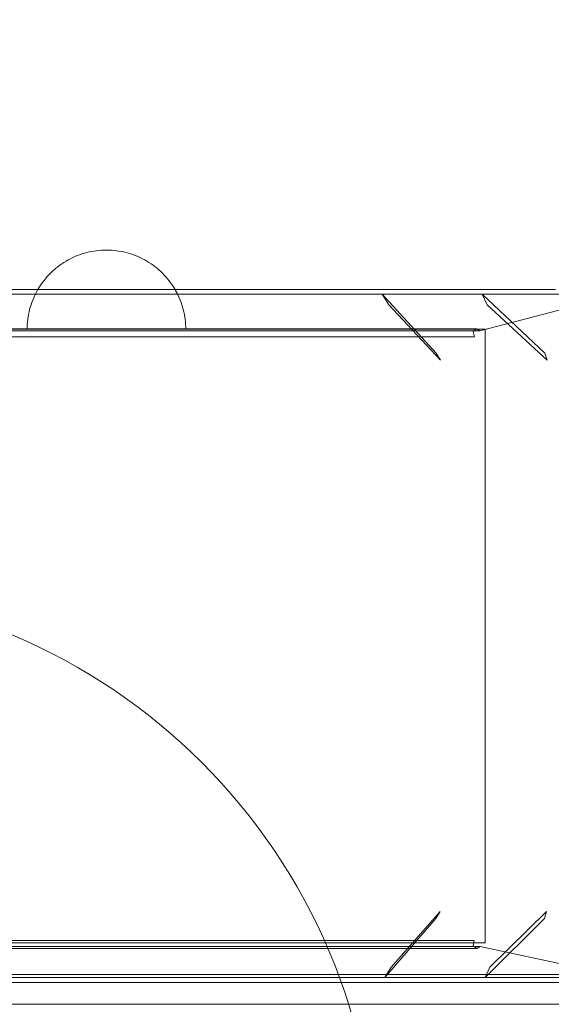
# Model space of a CAD drawing. Units: millimetres. Extents: x 8870 to 23465, y -2890 to 4495.
# Drawn here: x 18711 to 18845, y 2400 to 2649 of the extents above; entities that cross this region are included whole.
import ezdxf

# ---------------------------------------------------------------- set-up
doc = ezdxf.new("R2010")
doc.units = ezdxf.units.MM
doc.header["$MEASUREMENT"] = 0
doc.layers.add('STREFA', color=7, linetype='Continuous')
doc.layers.add('STREFA_Nr_pióra__7', color=7, linetype='Continuous', lineweight=18)
doc.layers.add('ZESTAW_Nr_pióra__7', color=7, linetype='Continuous', lineweight=18)
doc.styles.add('GENERATED_STYLE_1', font='txt')
doc.dimstyles.new('GENERATED_STYLE__3', dxfattribs={"dimtxt": 150, "dimasz": 91.78744, "dimexe": 0.18, "dimexo": 300, "dimgap": 0.09, "dimtad": 0, "dimdec": 0, "dimlfac": 0.1, "dimzin": 0, "dimdsep": 46, "dimtxsty": 'GENERATED_STYLE_1', "dimblk": 'ARROWHEAD_5', "dimblk1": 'ARROWHEAD_5', "dimblk2": 'ARROWHEAD_5', "dimcen": 0.09, "dimclrd": 7, "dimclre": 7, "dimclrt": 7, "dimazin": 0, "dimtfac": 1, "dimtdec": 4, "dimtmove": 0, "dimatfit": 3, "dimfxl": 0, "dimtolj": 1, "dimtzin": 0, "dimarcsym": 0})

# ---------------------------------------------------------------- blocks, each defined once
blk = doc.blocks.new('*D4')
at = {"layer": 'STREFA', "linetype": 'Continuous', "lineweight": 0, "true_color": 0x000000}
for points in [[(23374.83, 4495.14), (23349.83, 4401.84), (23399.83, 4401.84)], [(23374.83, -1816.51), (23399.83, -1723.21), (23349.83, -1723.21)]]:
    blk.add_hatch(color=18, dxfattribs=at).paths.add_polyline_path(points)
at = {"layer": 'STREFA_Nr_pióra__7', "linetype": 'Continuous'}
for p, q in [((23465.41, 4495.14), (15020.06, 4495.14)), ((23374.83, 4495.14), (23349.83, 4401.84)), ((23374.83, 4495.14), (23399.83, 4401.84)), ((23399.83, 4401.84), (23349.83, 4401.84)), ((23374.83, 1534.09), (23374.83, 4401.84)), ((23374.83, -1723.21), (23374.83, 1144.54)), ((23374.83, -1816.51), (23349.83, -1723.21)), ((23349.83, -1723.21), (23399.83, -1723.21)), ((23374.83, -1816.51), (23399.83, -1723.21)), ((23465.41, -1816.51), (16343.19, -1816.51))]:
    blk.add_line(p, q, dxfattribs=at)
at = {"layer": 'STREFA_Nr_pióra__7', "insert": (23449.83, 1168.57), "char_height": 150, "attachment_point": 7, "rotation": 90, "style": 'GENERATED_STYLE_1'}
blk.add_mtext('\\A1;{\\fArial|b0|i0|c238|p38;631}', dxfattribs=at)
blk = doc.blocks.new('ARROWHEAD_5')
at = {"color": 0, "linetype": 'Continuous', "lineweight": 0}
blk.add_line((0, 0), (-1, 0), dxfattribs=at)
blk.add_solid([(-1, 0.2679), (0, 0), (-1, -0.2679), (-1, 0.2679)], dxfattribs=at)

msp = doc.modelspace()

# ---------------------------------------------------------------- linework, layer by layer
at = {"layer": 'ZESTAW_Nr_pióra__7', "linetype": 'Continuous'}
for p, q in [((18729.21, 2590.24), (18728.6, 2590.11)), ((18729.21, 2590.24), (18728.6, 2590.11)), ((18729.83, 2590.34), (18729.21, 2590.24)), ((18729.83, 2590.34), (18729.21, 2590.24)), ((18730.45, 2590.43), (18729.83, 2590.34)), ((18730.45, 2590.43), (18729.83, 2590.34)), ((18731.08, 2590.5), (18730.45, 2590.43)), ((18731.08, 2590.5), (18730.45, 2590.43)), ((18731.7, 2590.55), (18731.08, 2590.5)), ((18731.7, 2590.55), (18731.08, 2590.5)), ((18732.33, 2590.58), (18731.7, 2590.55)), ((18732.33, 2590.58), (18731.7, 2590.55)), ((18732.96, 2590.59), (18732.33, 2590.58)), ((18732.96, 2590.59), (18732.33, 2590.58)), ((18732.96, 2590.59), (18733.59, 2590.58)), ((18732.96, 2590.59), (18733.59, 2590.58)), ((18733.59, 2590.58), (18734.22, 2590.55)), ((18733.59, 2590.58), (18734.22, 2590.55)), ((18734.22, 2590.55), (18734.84, 2590.5)), ((18734.22, 2590.55), (18734.84, 2590.5)), ((18734.84, 2590.5), (18735.47, 2590.43)), ((18734.84, 2590.5), (18735.47, 2590.43)), ((18735.47, 2590.43), (18736.09, 2590.34)), ((18735.47, 2590.43), (18736.09, 2590.34)), ((18736.09, 2590.34), (18736.71, 2590.24)), ((18736.09, 2590.34), (18736.71, 2590.24)), ((18736.71, 2590.24), (18737.32, 2590.11)), ((18736.71, 2590.24), (18737.32, 2590.11)), ((18722.78, 2587.8), (18722.24, 2587.48)), ((18722.78, 2587.8), (18722.24, 2587.48)), ((18723.33, 2588.12), (18722.78, 2587.8)), ((18723.33, 2588.12), (18722.78, 2587.8)), ((18723.88, 2588.41), (18723.33, 2588.12)), ((18723.88, 2588.41), (18723.33, 2588.12)), ((18724.45, 2588.69), (18723.88, 2588.41)), ((18724.45, 2588.69), (18723.88, 2588.41)), ((18725.02, 2588.94), (18724.45, 2588.69)), ((18725.02, 2588.94), (18724.45, 2588.69)), ((18725.6, 2589.18), (18725.02, 2588.94)), ((18725.6, 2589.18), (18725.02, 2588.94)), ((18726.19, 2589.41), (18725.6, 2589.18)), ((18726.19, 2589.41), (18725.6, 2589.18)), ((18726.78, 2589.61), (18726.19, 2589.41)), ((18726.78, 2589.61), (18726.19, 2589.41)), ((18727.38, 2589.8), (18726.78, 2589.61)), ((18727.38, 2589.8), (18726.78, 2589.61)), ((18727.99, 2589.96), (18727.38, 2589.8)), ((18727.99, 2589.96), (18727.38, 2589.8)), ((18728.6, 2590.11), (18727.99, 2589.96)), ((18728.6, 2590.11), (18727.99, 2589.96)), ((18737.32, 2590.11), (18737.93, 2589.96)), ((18737.32, 2590.11), (18737.93, 2589.96)), ((18737.93, 2589.96), (18738.54, 2589.8)), ((18737.93, 2589.96), (18738.54, 2589.8)), ((18738.54, 2589.8), (18739.14, 2589.61)), ((18738.54, 2589.8), (18739.14, 2589.61)), ((18739.14, 2589.61), (18739.74, 2589.41)), ((18739.14, 2589.61), (18739.74, 2589.41)), ((18739.74, 2589.41), (18740.32, 2589.18)), ((18739.74, 2589.41), (18740.32, 2589.18)), ((18740.32, 2589.18), (18740.9, 2588.94)), ((18740.32, 2589.18), (18740.9, 2588.94)), ((18740.9, 2588.94), (18741.48, 2588.69)), ((18740.9, 2588.94), (18741.48, 2588.69)), ((18741.48, 2588.69), (18742.04, 2588.41)), ((18741.48, 2588.69), (18742.04, 2588.41)), ((18742.04, 2588.41), (18742.6, 2588.12)), ((18742.04, 2588.41), (18742.6, 2588.12)), ((18742.6, 2588.12), (18743.14, 2587.8)), ((18742.6, 2588.12), (18743.14, 2587.8)), ((18743.14, 2587.8), (18743.68, 2587.48)), ((18743.14, 2587.8), (18743.68, 2587.48)), ((18719.73, 2585.59), (18719.27, 2585.17)), ((18719.73, 2585.59), (18719.27, 2585.17)), ((18720.21, 2586), (18719.73, 2585.59)), ((18720.21, 2586), (18719.73, 2585.59)), ((18720.7, 2586.39), (18720.21, 2586)), ((18720.7, 2586.39), (18720.21, 2586)), ((18721.21, 2586.77), (18720.7, 2586.39)), ((18721.21, 2586.77), (18720.7, 2586.39)), ((18721.72, 2587.13), (18721.21, 2586.77)), ((18721.72, 2587.13), (18721.21, 2586.77)), ((18722.24, 2587.48), (18721.72, 2587.13)), ((18722.24, 2587.48), (18721.72, 2587.13)), ((18743.68, 2587.48), (18744.2, 2587.13)), ((18743.68, 2587.48), (18744.2, 2587.13)), ((18744.2, 2587.13), (18744.72, 2586.77)), ((18744.2, 2587.13), (18744.72, 2586.77)), ((18744.72, 2586.77), (18745.22, 2586.39)), ((18744.72, 2586.77), (18745.22, 2586.39)), ((18745.22, 2586.39), (18745.71, 2586)), ((18745.22, 2586.39), (18745.71, 2586)), ((18745.71, 2586), (18746.19, 2585.59)), ((18745.71, 2586), (18746.19, 2585.59)), ((18746.19, 2585.59), (18746.65, 2585.17)), ((18746.19, 2585.59), (18746.65, 2585.17)), ((18717.16, 2582.85), (18716.78, 2582.34)), ((18717.16, 2582.85), (18716.78, 2582.34)), ((18717.55, 2583.34), (18717.16, 2582.85)), ((18717.55, 2583.34), (18717.16, 2582.85)), ((18717.96, 2583.82), (18717.55, 2583.34)), ((18717.96, 2583.82), (18717.55, 2583.34)), ((18718.38, 2584.28), (18717.96, 2583.82)), ((18718.38, 2584.28), (18717.96, 2583.82)), ((18718.82, 2584.73), (18718.38, 2584.28)), ((18718.82, 2584.73), (18718.38, 2584.28)), ((18719.27, 2585.17), (18718.82, 2584.73)), ((18719.27, 2585.17), (18718.82, 2584.73)), ((18746.65, 2585.17), (18747.1, 2584.73)), ((18746.65, 2585.17), (18747.1, 2584.73)), ((18747.1, 2584.73), (18747.54, 2584.28)), ((18747.1, 2584.73), (18747.54, 2584.28)), ((18747.54, 2584.28), (18747.96, 2583.82)), ((18747.54, 2584.28), (18747.96, 2583.82)), ((18747.96, 2583.82), (18748.37, 2583.34)), ((18747.96, 2583.82), (18748.37, 2583.34)), ((18748.37, 2583.34), (18748.76, 2582.85)), ((18748.37, 2583.34), (18748.76, 2582.85)), ((18748.76, 2582.85), (18749.14, 2582.34)), ((18748.76, 2582.85), (18749.14, 2582.34)), ((18705.65, 2580.66), (18731.82, 2580.66)), ((18715.75, 2580.77), (18715.43, 2580.22)), ((18715.75, 2580.77), (18715.43, 2580.22)), ((18716.07, 2581.31), (18715.75, 2580.77)), ((18716.07, 2581.31), (18715.75, 2580.77)), ((18716.42, 2581.83), (18716.07, 2581.31)), ((18716.42, 2581.83), (18716.07, 2581.31)), ((18716.78, 2582.34), (18716.42, 2581.83)), ((18716.78, 2582.34), (18716.42, 2581.83)), ((18731.82, 2580.66), (18756.61, 2580.66)), ((18749.14, 2582.34), (18749.5, 2581.83)), ((18749.14, 2582.34), (18749.5, 2581.83)), ((18749.5, 2581.83), (18749.85, 2581.31)), ((18749.5, 2581.83), (18749.85, 2581.31)), ((18749.85, 2581.31), (18750.18, 2580.77)), ((18749.85, 2581.31), (18750.18, 2580.77)), ((18750.18, 2580.77), (18750.49, 2580.22)), ((18750.18, 2580.77), (18750.49, 2580.22)), ((18756.61, 2580.66), (18779.6, 2580.66)), ((18779.6, 2580.66), (18800.37, 2580.66)), ((18800.37, 2580.66), (18818.6, 2580.66)), ((18818.6, 2580.66), (18833.96, 2580.66)), ((18833.96, 2580.66), (18846.18, 2580.66)), ((18687.52, 2579.43), (18713.18, 2579.43)), ((18713.18, 2579.43), (18715.72, 2579.43)), ((18714.37, 2577.95), (18714.14, 2577.36)), ((18714.37, 2577.95), (18714.14, 2577.36)), ((18714.61, 2578.53), (18714.37, 2577.95)), ((18714.61, 2578.53), (18714.37, 2577.95)), ((18714.86, 2579.1), (18714.61, 2578.53)), ((18714.86, 2579.1), (18714.61, 2578.53)), ((18715.14, 2579.67), (18714.86, 2579.1)), ((18715.14, 2579.67), (18714.86, 2579.1)), ((18715.43, 2580.22), (18715.14, 2579.67)), ((18715.43, 2580.22), (18715.14, 2579.67)), ((18715.72, 2579.43), (18719.96, 2579.43)), ((18719.96, 2579.43), (18744.73, 2579.43)), ((18744.73, 2579.43), (18746.72, 2579.43)), ((18746.72, 2579.43), (18751.21, 2579.43)), ((18750.49, 2580.22), (18750.78, 2579.67)), ((18750.49, 2580.22), (18750.78, 2579.67)), ((18750.78, 2579.67), (18751.06, 2579.1)), ((18750.78, 2579.67), (18751.06, 2579.1)), ((18751.06, 2579.1), (18751.32, 2578.53)), ((18751.06, 2579.1), (18751.32, 2578.53)), ((18751.21, 2579.43), (18774.68, 2579.43)), ((18751.32, 2578.53), (18751.56, 2577.95)), ((18751.32, 2578.53), (18751.56, 2577.95)), ((18751.56, 2577.95), (18751.78, 2577.36)), ((18751.56, 2577.95), (18751.78, 2577.36)), ((18774.68, 2579.43), (18776.07, 2579.43)), ((18776.07, 2579.43), (18780.75, 2579.43)), ((18780.75, 2579.43), (18802.5, 2579.43)), ((18802.5, 2579.43), (18803.29, 2579.43)), ((18816.08, 2564.56), (18802.5, 2579.43)), ((18802.5, 2579.43), (18804.19, 2576.74)), ((18803.29, 2579.43), (18808.07, 2579.43)), ((18808.07, 2579.43), (18827.74, 2579.43)), ((18861.81, 2579.27), (18827.15, 2570.23)), ((18827.74, 2579.43), (18827.9, 2579.43)), ((18843.5, 2564.56), (18827.74, 2579.43)), ((18827.74, 2579.43), (18828.95, 2576.74)), ((18827.9, 2579.43), (18832.69, 2579.43)), ((18832.69, 2579.43), (18849.94, 2579.43)), ((18713.59, 2575.56), (18713.44, 2574.95)), ((18713.59, 2575.56), (18713.44, 2574.95)), ((18713.75, 2576.17), (18713.59, 2575.56)), ((18713.75, 2576.17), (18713.59, 2575.56)), ((18713.94, 2576.77), (18713.75, 2576.17)), ((18713.94, 2576.77), (18713.75, 2576.17)), ((18714.14, 2577.36), (18713.94, 2576.77)), ((18714.14, 2577.36), (18713.94, 2576.77)), ((18751.78, 2577.36), (18751.98, 2576.77)), ((18751.78, 2577.36), (18751.98, 2576.77)), ((18751.98, 2576.77), (18752.17, 2576.17)), ((18751.98, 2576.77), (18752.17, 2576.17)), ((18752.17, 2576.17), (18752.33, 2575.56)), ((18752.17, 2576.17), (18752.33, 2575.56)), ((18752.33, 2575.56), (18752.48, 2574.95)), ((18752.33, 2575.56), (18752.48, 2574.95)), ((18817.22, 2562.75), (18804.19, 2576.74)), ((18844.07, 2562.75), (18828.95, 2576.74)), ((18713.12, 2573.1), (18713.05, 2572.47)), ((18713.12, 2573.1), (18713.05, 2572.47)), ((18713.21, 2573.72), (18713.12, 2573.1)), ((18713.21, 2573.72), (18713.12, 2573.1)), ((18713.31, 2574.34), (18713.21, 2573.72)), ((18713.31, 2574.34), (18713.21, 2573.72)), ((18713.44, 2574.95), (18713.31, 2574.34)), ((18713.44, 2574.95), (18713.31, 2574.34)), ((18752.48, 2574.95), (18752.61, 2574.34)), ((18752.48, 2574.95), (18752.61, 2574.34)), ((18752.61, 2574.34), (18752.71, 2573.72)), ((18752.61, 2574.34), (18752.71, 2573.72)), ((18752.71, 2573.72), (18752.8, 2573.1)), ((18752.71, 2573.72), (18752.8, 2573.1)), ((18752.8, 2573.1), (18752.87, 2572.47)), ((18752.8, 2573.1), (18752.87, 2572.47)), ((18718.06, 2570.69), (18696.34, 2570.69)), ((18714.5, 2570.59), (18709.2, 2570.59)), ((18712.97, 2571.22), (18712.96, 2570.59)), ((18712.97, 2571.22), (18712.96, 2570.59)), ((18713, 2571.85), (18712.97, 2571.22)), ((18713, 2571.85), (18712.97, 2571.22)), ((18713, 2570.59), (18712.97, 2570.59)), ((18713, 2570.59), (18712.97, 2570.59)), ((18713.05, 2572.47), (18713, 2571.85)), ((18713.05, 2572.47), (18713, 2571.85)), ((18713.05, 2570.59), (18713, 2570.59)), ((18713.05, 2570.59), (18713, 2570.59)), ((18713.12, 2570.59), (18713.05, 2570.59)), ((18713.12, 2570.59), (18713.05, 2570.59)), ((18713.21, 2570.59), (18713.12, 2570.59)), ((18713.21, 2570.59), (18713.12, 2570.59)), ((18713.31, 2570.59), (18713.21, 2570.59)), ((18713.31, 2570.59), (18713.21, 2570.59)), ((18713.44, 2570.59), (18713.31, 2570.59)), ((18713.44, 2570.59), (18713.31, 2570.59)), ((18713.59, 2570.59), (18713.44, 2570.59)), ((18713.59, 2570.59), (18713.44, 2570.59)), ((18713.75, 2570.59), (18713.59, 2570.59)), ((18713.75, 2570.59), (18713.59, 2570.59)), ((18713.94, 2570.59), (18713.75, 2570.59)), ((18713.94, 2570.59), (18713.75, 2570.59)), ((18714.14, 2570.59), (18713.94, 2570.59)), ((18714.14, 2570.59), (18713.94, 2570.59)), ((18714.37, 2570.59), (18714.14, 2570.59)), ((18714.37, 2570.59), (18714.14, 2570.59)), ((18714.61, 2570.59), (18714.37, 2570.59)), ((18714.61, 2570.59), (18714.37, 2570.59)), ((18719.74, 2570.59), (18714.5, 2570.59)), ((18714.86, 2570.59), (18714.61, 2570.59)), ((18714.86, 2570.59), (18714.61, 2570.59)), ((18715.14, 2570.59), (18714.86, 2570.59)), ((18715.14, 2570.59), (18714.86, 2570.59)), ((18715.43, 2570.59), (18715.14, 2570.59)), ((18715.43, 2570.59), (18715.14, 2570.59)), ((18715.75, 2570.59), (18715.43, 2570.59)), ((18715.75, 2570.59), (18715.43, 2570.59)), ((18716.07, 2570.59), (18715.75, 2570.59)), ((18716.07, 2570.59), (18715.75, 2570.59)), ((18716.42, 2570.59), (18716.07, 2570.59)), ((18716.42, 2570.59), (18716.07, 2570.59)), ((18716.78, 2570.59), (18716.42, 2570.59)), ((18716.78, 2570.59), (18716.42, 2570.59)), ((18717.16, 2570.59), (18716.78, 2570.59)), ((18717.16, 2570.59), (18716.78, 2570.59)), ((18717.55, 2570.59), (18717.16, 2570.59)), ((18717.55, 2570.59), (18717.16, 2570.59)), ((18717.96, 2570.59), (18717.55, 2570.59)), ((18717.96, 2570.59), (18717.55, 2570.59)), ((18718.38, 2570.59), (18717.96, 2570.59)), ((18718.38, 2570.59), (18717.96, 2570.59)), ((18738.62, 2570.69), (18718.06, 2570.69)), ((18718.82, 2570.59), (18718.38, 2570.59)), ((18718.82, 2570.59), (18718.38, 2570.59)), ((18719.27, 2570.59), (18718.82, 2570.59)), ((18719.27, 2570.59), (18718.82, 2570.59)), ((18719.73, 2570.59), (18719.27, 2570.59)), ((18719.73, 2570.59), (18719.27, 2570.59)), ((18720.21, 2570.59), (18719.73, 2570.59)), ((18720.21, 2570.59), (18719.73, 2570.59)), ((18724.9, 2570.59), (18719.74, 2570.59)), ((18720.7, 2570.59), (18720.21, 2570.59)), ((18720.7, 2570.59), (18720.21, 2570.59)), ((18721.21, 2570.59), (18720.7, 2570.59)), ((18721.21, 2570.59), (18720.7, 2570.59)), ((18721.72, 2570.59), (18721.21, 2570.59)), ((18721.72, 2570.59), (18721.21, 2570.59)), ((18722.24, 2570.59), (18721.72, 2570.59)), ((18722.24, 2570.59), (18721.72, 2570.59)), ((18722.78, 2570.59), (18722.24, 2570.59)), ((18722.78, 2570.59), (18722.24, 2570.59)), ((18723.33, 2570.59), (18722.78, 2570.59)), ((18723.33, 2570.59), (18722.78, 2570.59)), ((18723.88, 2570.59), (18723.33, 2570.59)), ((18723.88, 2570.59), (18723.33, 2570.59)), ((18724.45, 2570.59), (18723.88, 2570.59)), ((18724.45, 2570.59), (18723.88, 2570.59)), ((18725.02, 2570.59), (18724.45, 2570.59)), ((18725.02, 2570.59), (18724.45, 2570.59)), ((18729.99, 2570.59), (18724.9, 2570.59)), ((18725.6, 2570.59), (18725.02, 2570.59)), ((18725.6, 2570.59), (18725.02, 2570.59)), ((18726.19, 2570.59), (18725.6, 2570.59)), ((18726.19, 2570.59), (18725.6, 2570.59)), ((18726.78, 2570.59), (18726.19, 2570.59)), ((18726.78, 2570.59), (18726.19, 2570.59)), ((18727.38, 2570.59), (18726.78, 2570.59)), ((18727.38, 2570.59), (18726.78, 2570.59)), ((18727.99, 2570.59), (18727.38, 2570.59)), ((18727.99, 2570.59), (18727.38, 2570.59)), ((18728.6, 2570.59), (18727.99, 2570.59)), ((18728.6, 2570.59), (18727.99, 2570.59)), ((18729.21, 2570.59), (18728.6, 2570.59)), ((18729.21, 2570.59), (18728.6, 2570.59)), ((18729.83, 2570.59), (18729.21, 2570.59)), ((18729.83, 2570.59), (18729.21, 2570.59)), ((18730.45, 2570.59), (18729.83, 2570.59)), ((18730.45, 2570.59), (18729.83, 2570.59)), ((18735, 2570.59), (18729.99, 2570.59)), ((18731.08, 2570.59), (18730.45, 2570.59)), ((18731.08, 2570.59), (18730.45, 2570.59)), ((18731.7, 2570.59), (18731.08, 2570.59)), ((18731.7, 2570.59), (18731.08, 2570.59)), ((18732.33, 2570.59), (18731.7, 2570.59)), ((18732.33, 2570.59), (18731.7, 2570.59)), ((18732.96, 2570.59), (18732.33, 2570.59)), ((18732.96, 2570.59), (18732.33, 2570.59)), ((18733.59, 2570.59), (18732.96, 2570.59)), ((18733.59, 2570.59), (18732.96, 2570.59)), ((18734.22, 2570.59), (18733.59, 2570.59)), ((18734.22, 2570.59), (18733.59, 2570.59)), ((18734.84, 2570.59), (18734.22, 2570.59)), ((18734.84, 2570.59), (18734.22, 2570.59)), ((18735.47, 2570.59), (18734.84, 2570.59)), ((18735.47, 2570.59), (18734.84, 2570.59)), ((18739.92, 2570.59), (18735, 2570.59)), ((18736.09, 2570.59), (18735.47, 2570.59)), ((18736.09, 2570.59), (18735.47, 2570.59)), ((18736.71, 2570.59), (18736.09, 2570.59)), ((18736.71, 2570.59), (18736.09, 2570.59)), ((18737.32, 2570.59), (18736.71, 2570.59)), ((18737.32, 2570.59), (18736.71, 2570.59)), ((18737.93, 2570.59), (18737.32, 2570.59)), ((18737.93, 2570.59), (18737.32, 2570.59)), ((18738.54, 2570.59), (18737.93, 2570.59)), ((18738.54, 2570.59), (18737.93, 2570.59)), ((18739.14, 2570.59), (18738.54, 2570.59)), ((18739.14, 2570.59), (18738.54, 2570.59)), ((18757.69, 2570.69), (18738.62, 2570.69)), ((18739.74, 2570.59), (18739.14, 2570.59)), ((18739.74, 2570.59), (18739.14, 2570.59)), ((18740.32, 2570.59), (18739.74, 2570.59)), ((18740.32, 2570.59), (18739.74, 2570.59)), ((18744.75, 2570.59), (18739.92, 2570.59)), ((18740.9, 2570.59), (18740.32, 2570.59)), ((18740.9, 2570.59), (18740.32, 2570.59)), ((18741.48, 2570.59), (18740.9, 2570.59)), ((18741.48, 2570.59), (18740.9, 2570.59)), ((18742.04, 2570.59), (18741.48, 2570.59)), ((18742.04, 2570.59), (18741.48, 2570.59)), ((18742.6, 2570.59), (18742.04, 2570.59)), ((18742.6, 2570.59), (18742.04, 2570.59)), ((18743.14, 2570.59), (18742.6, 2570.59)), ((18743.14, 2570.59), (18742.6, 2570.59)), ((18743.68, 2570.59), (18743.14, 2570.59)), ((18743.68, 2570.59), (18743.14, 2570.59)), ((18744.2, 2570.59), (18743.68, 2570.59)), ((18744.2, 2570.59), (18743.68, 2570.59)), ((18744.72, 2570.59), (18744.2, 2570.59)), ((18744.72, 2570.59), (18744.2, 2570.59)), ((18745.22, 2570.59), (18744.72, 2570.59)), ((18745.22, 2570.59), (18744.72, 2570.59)), ((18749.49, 2570.59), (18744.75, 2570.59)), ((18745.71, 2570.59), (18745.22, 2570.59)), ((18745.71, 2570.59), (18745.22, 2570.59)), ((18746.19, 2570.59), (18745.71, 2570.59)), ((18746.19, 2570.59), (18745.71, 2570.59)), ((18746.65, 2570.59), (18746.19, 2570.59)), ((18746.65, 2570.59), (18746.19, 2570.59)), ((18747.1, 2570.59), (18746.65, 2570.59)), ((18747.1, 2570.59), (18746.65, 2570.59)), ((18747.54, 2570.59), (18747.1, 2570.59)), ((18747.54, 2570.59), (18747.1, 2570.59)), ((18747.96, 2570.59), (18747.54, 2570.59)), ((18747.96, 2570.59), (18747.54, 2570.59)), ((18748.37, 2570.59), (18747.96, 2570.59)), ((18748.37, 2570.59), (18747.96, 2570.59)), ((18748.76, 2570.59), (18748.37, 2570.59)), ((18748.76, 2570.59), (18748.37, 2570.59)), ((18749.14, 2570.59), (18748.76, 2570.59)), ((18749.14, 2570.59), (18748.76, 2570.59)), ((18749.5, 2570.59), (18749.14, 2570.59)), ((18749.5, 2570.59), (18749.14, 2570.59)), ((18754.12, 2570.59), (18749.49, 2570.59)), ((18749.85, 2570.59), (18749.5, 2570.59)), ((18749.85, 2570.59), (18749.5, 2570.59)), ((18750.18, 2570.59), (18749.85, 2570.59)), ((18750.18, 2570.59), (18749.85, 2570.59)), ((18750.49, 2570.59), (18750.18, 2570.59)), ((18750.49, 2570.59), (18750.18, 2570.59)), ((18750.78, 2570.59), (18750.49, 2570.59)), ((18750.78, 2570.59), (18750.49, 2570.59)), ((18751.06, 2570.59), (18750.78, 2570.59)), ((18751.06, 2570.59), (18750.78, 2570.59)), ((18751.32, 2570.59), (18751.06, 2570.59)), ((18751.32, 2570.59), (18751.06, 2570.59)), ((18751.56, 2570.59), (18751.32, 2570.59)), ((18751.56, 2570.59), (18751.32, 2570.59)), ((18751.78, 2570.59), (18751.56, 2570.59)), ((18751.78, 2570.59), (18751.56, 2570.59)), ((18751.98, 2570.59), (18751.78, 2570.59)), ((18751.98, 2570.59), (18751.78, 2570.59)), ((18752.17, 2570.59), (18751.98, 2570.59)), ((18752.17, 2570.59), (18751.98, 2570.59)), ((18752.33, 2570.59), (18752.17, 2570.59)), ((18752.33, 2570.59), (18752.17, 2570.59)), ((18752.48, 2570.59), (18752.33, 2570.59)), ((18752.48, 2570.59), (18752.33, 2570.59)), ((18752.61, 2570.59), (18752.48, 2570.59)), ((18752.61, 2570.59), (18752.48, 2570.59)), ((18752.71, 2570.59), (18752.61, 2570.59)), ((18752.71, 2570.59), (18752.61, 2570.59)), ((18752.8, 2570.59), (18752.71, 2570.59)), ((18752.8, 2570.59), (18752.71, 2570.59)), ((18752.87, 2570.59), (18752.8, 2570.59)), ((18752.87, 2570.59), (18752.8, 2570.59)), ((18752.87, 2572.47), (18752.92, 2571.85)), ((18752.87, 2572.47), (18752.92, 2571.85)), ((18752.92, 2570.59), (18752.87, 2570.59)), ((18752.92, 2570.59), (18752.87, 2570.59)), ((18752.92, 2571.85), (18752.95, 2571.22)), ((18752.92, 2571.85), (18752.95, 2571.22)), ((18752.95, 2570.59), (18752.92, 2570.59)), ((18752.95, 2570.59), (18752.92, 2570.59)), ((18752.95, 2571.22), (18752.96, 2570.59)), ((18752.95, 2571.22), (18752.96, 2570.59)), ((18758.65, 2570.59), (18754.12, 2570.59)), ((18774.94, 2570.69), (18757.69, 2570.69)), ((18763.08, 2570.59), (18758.65, 2570.59)), ((18767.38, 2570.59), (18763.08, 2570.59)), ((18771.58, 2570.59), (18767.38, 2570.59)), ((18775.64, 2570.59), (18771.58, 2570.59)), ((18790.06, 2570.69), (18774.94, 2570.69)), ((18779.59, 2570.59), (18775.64, 2570.59)), ((18783.4, 2570.59), (18779.59, 2570.59)), ((18787.08, 2570.59), (18783.4, 2570.59)), ((18790.62, 2570.59), (18787.08, 2570.59)), ((18802.81, 2570.69), (18790.06, 2570.69)), ((18794.03, 2570.59), (18790.62, 2570.59)), ((18797.28, 2570.59), (18794.03, 2570.59)), ((18800.39, 2570.59), (18797.28, 2570.59)), ((18803.35, 2570.59), (18800.39, 2570.59)), ((18812.95, 2570.69), (18802.81, 2570.69)), ((18806.16, 2570.59), (18803.35, 2570.59)), ((18808.81, 2570.59), (18806.16, 2570.59)), ((18811.31, 2570.59), (18808.81, 2570.59)), ((18813.64, 2570.59), (18811.31, 2570.59)), ((18820.31, 2570.69), (18812.95, 2570.69)), ((18815.81, 2570.59), (18813.64, 2570.59)), ((18817.81, 2570.59), (18815.81, 2570.59)), ((18819.64, 2570.59), (18817.81, 2570.59)), ((18821.31, 2570.59), (18819.64, 2570.59)), ((18824.8, 2570.69), (18820.31, 2570.69)), ((18822.8, 2570.59), (18821.31, 2570.59)), ((18824.13, 2570.59), (18822.8, 2570.59)), ((18825.28, 2570.59), (18824.13, 2570.59)), ((18826.3, 2570.69), (18824.8, 2570.69)), ((18826.25, 2570.59), (18825.28, 2570.59)), ((18826.3, 2570.69), (18825.42, 2570.03)), ((18827.05, 2570.59), (18826.25, 2570.59)), ((18827.15, 2570.23), (18826.3, 2570.69)), ((18827.67, 2570.59), (18827.05, 2570.59)), ((18828.12, 2570.59), (18827.67, 2570.59)), ((18828.38, 2570.59), (18828.12, 2570.59)), ((18828.47, 2570.59), (18828.38, 2570.59)), ((18828.47, 2415.72), (18828.47, 2570.59)), ((18717.84, 2568.67), (18696.19, 2568.67)), ((18718.39, 2570.23), (18696.56, 2570.23)), ((18738.34, 2568.67), (18717.84, 2568.67)), ((18739.05, 2570.23), (18718.39, 2570.23)), ((18757.35, 2568.67), (18738.34, 2568.67)), ((18758.22, 2570.23), (18739.05, 2570.23)), ((18774.54, 2568.67), (18757.35, 2568.67)), ((18775.55, 2570.23), (18758.22, 2570.23)), ((18789.61, 2568.67), (18774.54, 2568.67)), ((18790.74, 2570.23), (18775.55, 2570.23)), ((18802.31, 2568.67), (18789.61, 2568.67)), ((18803.55, 2570.23), (18790.74, 2570.23)), ((18812.43, 2568.67), (18802.31, 2568.67)), ((18813.74, 2570.23), (18803.55, 2570.23)), ((18819.77, 2568.67), (18812.43, 2568.67)), ((18821.15, 2570.23), (18813.74, 2570.23)), ((18824.24, 2568.67), (18819.77, 2568.67)), ((18825.65, 2570.23), (18821.15, 2570.23)), ((18825.73, 2568.67), (18824.24, 2568.67)), ((18825.42, 2570.03), (18825.73, 2568.67)), ((18827.15, 2570.23), (18825.65, 2570.23)), ((18816.08, 2564.56), (18817.22, 2562.75)), ((18843.5, 2564.56), (18844.07, 2562.75)), ((18803.15, 2406.91), (18815.99, 2421.84)), ((18804.78, 2409.55), (18817.11, 2423.61)), ((18815.99, 2421.84), (18817.11, 2423.61)), ((18828.48, 2406.91), (18843.4, 2421.84)), ((18829.63, 2409.55), (18843.95, 2423.61)), ((18843.4, 2421.84), (18843.95, 2423.61)), ((18696.17, 2416.29), (18717.82, 2416.29)), ((18717.82, 2416.29), (18738.31, 2416.29)), ((18738.31, 2416.29), (18757.31, 2416.29)), ((18757.31, 2416.29), (18774.5, 2416.29)), ((18774.5, 2416.29), (18789.56, 2416.29)), ((18789.56, 2416.29), (18802.26, 2416.29)), ((18802.26, 2416.29), (18812.37, 2416.29)), ((18812.37, 2416.29), (18819.72, 2416.29)), ((18819.72, 2416.29), (18824.17, 2416.29)), ((18824.17, 2416.29), (18825.67, 2416.29)), ((18825.67, 2416.29), (18825.43, 2414.91)), ((18696.35, 2414.29), (18718.07, 2414.29)), ((18696.56, 2414.78), (18718.39, 2414.78)), ((18714.5, 2415.72), (18709.2, 2415.72)), ((18719.74, 2415.72), (18714.5, 2415.72)), ((18718.07, 2414.29), (18738.64, 2414.29)), ((18718.39, 2414.78), (18739.06, 2414.78)), ((18724.9, 2415.72), (18719.74, 2415.72)), ((18729.99, 2415.72), (18724.9, 2415.72)), ((18735, 2415.72), (18729.99, 2415.72)), ((18739.92, 2415.72), (18735, 2415.72)), ((18738.64, 2414.29), (18757.72, 2414.29)), ((18739.06, 2414.78), (18758.23, 2414.78)), ((18744.75, 2415.72), (18739.92, 2415.72)), ((18749.49, 2415.72), (18744.75, 2415.72)), ((18754.12, 2415.72), (18749.49, 2415.72)), ((18758.65, 2415.72), (18754.12, 2415.72)), ((18757.72, 2414.29), (18774.96, 2414.29)), ((18758.23, 2414.78), (18775.56, 2414.78)), ((18763.08, 2415.72), (18758.65, 2415.72)), ((18767.38, 2415.72), (18763.08, 2415.72)), ((18771.58, 2415.72), (18767.38, 2415.72)), ((18775.64, 2415.72), (18771.58, 2415.72)), ((18774.96, 2414.29), (18790.09, 2414.29)), ((18775.56, 2414.78), (18790.75, 2414.78)), ((18779.59, 2415.72), (18775.64, 2415.72)), ((18783.4, 2415.72), (18779.59, 2415.72)), ((18787.08, 2415.72), (18783.4, 2415.72)), ((18790.62, 2415.72), (18787.08, 2415.72)), ((18790.09, 2414.29), (18802.83, 2414.29)), ((18794.03, 2415.72), (18790.62, 2415.72)), ((18790.75, 2414.78), (18803.57, 2414.78)), ((18797.28, 2415.72), (18794.03, 2415.72)), ((18800.39, 2415.72), (18797.28, 2415.72)), ((18803.35, 2415.72), (18800.39, 2415.72)), ((18802.83, 2414.29), (18812.98, 2414.29)), ((18806.16, 2415.72), (18803.35, 2415.72)), ((18803.57, 2414.78), (18813.76, 2414.78)), ((18808.81, 2415.72), (18806.16, 2415.72)), ((18811.31, 2415.72), (18808.81, 2415.72)), ((18813.64, 2415.72), (18811.31, 2415.72)), ((18812.98, 2414.29), (18820.35, 2414.29)), ((18815.81, 2415.72), (18813.64, 2415.72)), ((18813.76, 2414.78), (18821.17, 2414.78)), ((18817.81, 2415.72), (18815.81, 2415.72)), ((18819.64, 2415.72), (18817.81, 2415.72)), ((18821.31, 2415.72), (18819.64, 2415.72)), ((18820.35, 2414.29), (18824.83, 2414.29)), ((18821.17, 2414.78), (18825.66, 2414.78)), ((18822.8, 2415.72), (18821.31, 2415.72)), ((18824.13, 2415.72), (18822.8, 2415.72)), ((18825.28, 2415.72), (18824.13, 2415.72)), ((18824.83, 2414.29), (18826.33, 2414.29)), ((18826.25, 2415.72), (18825.28, 2415.72)), ((18825.43, 2414.91), (18826.33, 2414.29)), ((18825.66, 2414.78), (18827.17, 2414.78)), ((18827.05, 2415.72), (18826.25, 2415.72)), ((18826.33, 2414.29), (18827.17, 2414.78)), ((18827.67, 2415.72), (18827.05, 2415.72)), ((18827.17, 2414.78), (18863.14, 2407.04)), ((18828.12, 2415.72), (18827.67, 2415.72)), ((18828.38, 2415.72), (18828.12, 2415.72)), ((18828.47, 2415.72), (18828.38, 2415.72)), ((18803.15, 2406.91), (18804.78, 2409.55)), ((18828.48, 2406.91), (18829.63, 2409.55)), ((18687.66, 2406.91), (18713.46, 2406.91)), ((18715.99, 2406.91), (18713.46, 2406.91)), ((18720.22, 2406.91), (18715.99, 2406.91)), ((18720.22, 2406.91), (18745.13, 2406.91)), ((18747.12, 2406.91), (18745.13, 2406.91)), ((18751.61, 2406.91), (18747.12, 2406.91)), ((18751.61, 2406.91), (18775.2, 2406.91)), ((18776.6, 2406.91), (18775.2, 2406.91)), ((18781.27, 2406.91), (18776.6, 2406.91)), ((18781.27, 2406.91), (18803.15, 2406.91)), ((18803.93, 2406.91), (18803.15, 2406.91)), ((18808.71, 2406.91), (18803.93, 2406.91)), ((18808.71, 2406.91), (18828.48, 2406.91)), ((18828.65, 2406.91), (18828.48, 2406.91)), ((18833.43, 2406.91), (18828.65, 2406.91)), ((18833.43, 2406.91), (18850.78, 2406.91)), ((18706, 2405.66), (18732.34, 2405.66)), ((18732.34, 2405.66), (18757.29, 2405.66)), ((18757.29, 2405.66), (18780.42, 2405.66)), ((18780.42, 2405.66), (18801.34, 2405.66)), ((18801.34, 2405.66), (18819.69, 2405.66)), ((18819.69, 2405.66), (18835.14, 2405.66)), ((18835.14, 2405.66), (18847.45, 2405.66))]:
    msp.add_line(p, q, dxfattribs=at)
at = {"layer": 'ZESTAW_Nr_pióra__7', "linetype": 'Continuous', "flags": 128}
for points in [[(19270.2, 2392.66), (19206.63, 2392.66), (19138.09, 2392.66), (19065.76, 2392.66), (18990.89, 2392.66), (18925, 2392.66), (18613.41, 2392.66), (18610.55, 2393.23), (18608.12, 2394.85), (18606.5, 2397.28), (18605.93, 2400.14), (18605.93, 2400.18), (18606.5, 2403.04), (18608.12, 2405.47), (18610.55, 2407.09), (18613.41, 2407.66), (18925, 2407.66), (18990.89, 2407.66), (19065.76, 2407.66), (19138.09, 2407.66), (19206.63, 2407.66), (19270.2, 2407.66)], [(19504.43, 2400.18), (19501.81, 2400.18), (19486.56, 2400.18), (19461.55, 2400.18), (19427.2, 2400.18), (19384.1, 2400.18), (19332.99, 2400.18), (19274.75, 2400.18), (19210.37, 2400.18), (19140.95, 2400.18), (19067.68, 2400.18), (18991.82, 2400.18), (18925.2, 2400.18), (18613.41, 2400.18), (18610.55, 2400.18), (18608.12, 2400.18), (18606.5, 2400.18), (18605.93, 2400.18)]]:
    msp.add_lwpolyline(points, dxfattribs=at)
at = {"layer": 'ZESTAW_Nr_pióra__7', "linetype": 'Continuous'}
msp.add_arc((18650.93, 2355.14), 150, 0, 180, dxfattribs=at)

# ---------------------------------------------------------------- dimensions: what is measured, and where the dimension line sits
at = {"layer": 'STREFA', "linetype": 'Continuous'}
dim = msp.add_linear_dim(base=(23374.83, 4495.14), p1=(16043.19, -1816.51), p2=(14720.06, 4495.14), angle=90, dimstyle='GENERATED_STYLE__3', dxfattribs=at)
dim.commit()
dim.dimension.update_dxf_attribs({"geometry": '*D4', "text_midpoint": (23374.83, 1339.32), "dimtype": 160, "text_rotation": 90})

doc.saveas('drawing.dxf')
